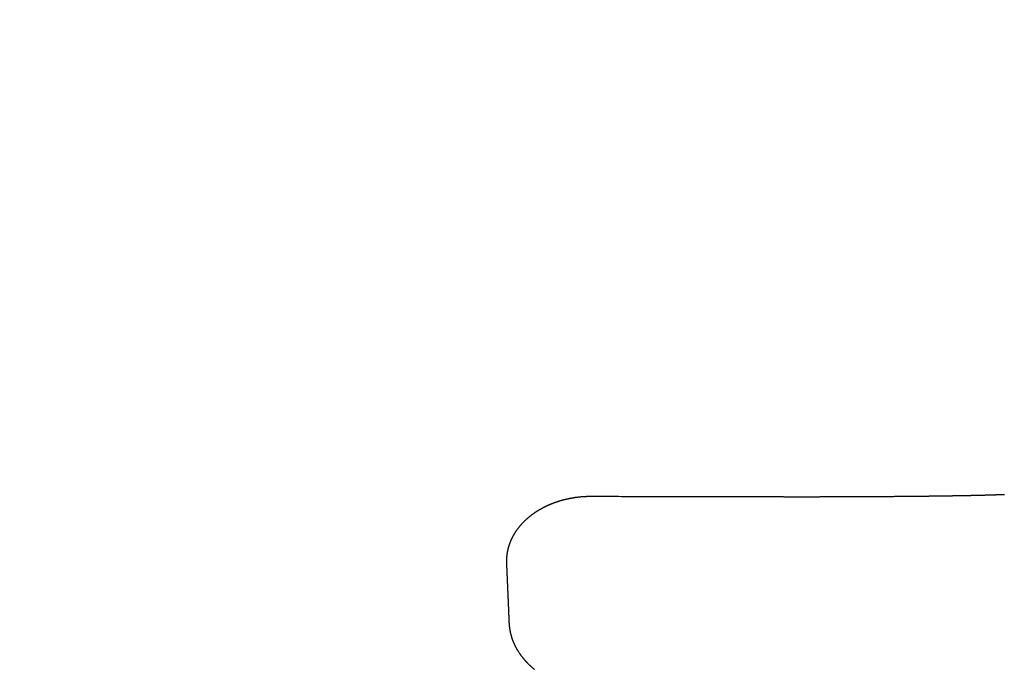
# Model space of a CAD drawing. Extents: x -615 to 944, y -692 to 624.
# Drawn here: x 111 to 126, y -33 to -23 of the extents above; entities that cross this region are included whole.
import ezdxf

# ---------------------------------------------------------------- set-up
doc = ezdxf.new("R2010")
doc.units = 0
doc.header["$LTSCALE"] = 20
doc.layers.add('DETAIL', color=5, linetype='CONTINUOUS')

msp = doc.modelspace()

# ---------------------------------------------------------------- linework, layer by layer
at = {"layer": 'DETAIL', "color": 5, "linetype": 'CONTINUOUS'}
for p, q in [((119.127, -30.353), (119.132, -30.351)), ((119.132, -30.351), (119.137, -30.349)), ((119.137, -30.349), (119.143, -30.347)), ((119.143, -30.347), (119.148, -30.345)), ((119.148, -30.345), (119.153, -30.343)), ((119.153, -30.343), (119.158, -30.341)), ((119.158, -30.341), (119.164, -30.339)), ((119.164, -30.339), (119.169, -30.337)), ((119.169, -30.337), (119.174, -30.335)), ((119.174, -30.335), (119.179, -30.333)), ((119.179, -30.333), (119.185, -30.331)), ((119.185, -30.331), (119.19, -30.33)), ((119.19, -30.33), (119.195, -30.328)), ((119.195, -30.328), (119.2, -30.326)), ((119.2, -30.326), (119.206, -30.324)), ((119.206, -30.324), (119.211, -30.323)), ((119.211, -30.323), (119.216, -30.321)), ((119.216, -30.321), (119.221, -30.319)), ((119.221, -30.319), (119.227, -30.317)), ((119.227, -30.317), (119.232, -30.316)), ((119.232, -30.316), (119.237, -30.314)), ((119.237, -30.314), (119.243, -30.313)), ((119.243, -30.313), (119.248, -30.311)), ((119.248, -30.311), (119.253, -30.309)), ((119.253, -30.309), (119.259, -30.308)), ((119.259, -30.308), (119.264, -30.306)), ((119.264, -30.306), (119.269, -30.305)), ((119.269, -30.305), (119.275, -30.303)), ((119.275, -30.303), (119.28, -30.302)), ((119.28, -30.302), (119.285, -30.3)), ((119.285, -30.3), (119.291, -30.299)), ((119.291, -30.299), (119.296, -30.298)), ((119.296, -30.298), (119.301, -30.296)), ((119.301, -30.296), (119.307, -30.295)), ((119.307, -30.295), (119.312, -30.293)), ((119.312, -30.293), (119.318, -30.292)), ((119.318, -30.292), (119.323, -30.291)), ((119.323, -30.291), (119.329, -30.289)), ((119.329, -30.289), (119.334, -30.288)), ((119.334, -30.288), (119.34, -30.287)), ((119.34, -30.287), (119.345, -30.286)), ((119.345, -30.286), (119.351, -30.284)), ((119.351, -30.284), (119.356, -30.283)), ((119.356, -30.283), (119.362, -30.282)), ((119.362, -30.282), (119.368, -30.281)), ((119.368, -30.281), (119.373, -30.279)), ((119.373, -30.279), (119.379, -30.278)), ((119.379, -30.278), (119.384, -30.277)), ((119.384, -30.277), (119.39, -30.276)), ((119.39, -30.276), (119.396, -30.275)), ((119.396, -30.275), (119.401, -30.274)), ((119.401, -30.274), (119.407, -30.273)), ((119.407, -30.273), (119.412, -30.272)), ((119.412, -30.272), (119.418, -30.271)), ((119.418, -30.271), (119.424, -30.27)), ((119.424, -30.27), (119.429, -30.269)), ((119.429, -30.269), (119.435, -30.268)), ((119.435, -30.268), (119.44, -30.267)), ((119.44, -30.267), (119.446, -30.266)), ((119.446, -30.266), (119.452, -30.265)), ((119.452, -30.265), (119.457, -30.264)), ((119.457, -30.264), (119.463, -30.264)), ((119.463, -30.264), (119.469, -30.263)), ((119.469, -30.263), (119.474, -30.262)), ((119.474, -30.262), (119.48, -30.261)), ((119.48, -30.261), (119.486, -30.26)), ((119.486, -30.26), (119.491, -30.26)), ((119.491, -30.26), (119.497, -30.259)), ((119.497, -30.259), (119.503, -30.258)), ((119.503, -30.258), (119.508, -30.258)), ((119.508, -30.258), (119.514, -30.257)), ((119.514, -30.257), (119.519, -30.256)), ((119.519, -30.256), (119.525, -30.256)), ((119.525, -30.256), (119.531, -30.255)), ((119.531, -30.255), (119.536, -30.255)), ((119.536, -30.255), (119.542, -30.254)), ((119.542, -30.254), (119.547, -30.253)), ((119.547, -30.253), (119.553, -30.253)), ((119.553, -30.253), (119.559, -30.252)), ((119.559, -30.252), (119.564, -30.252)), ((119.564, -30.252), (119.57, -30.251)), ((119.57, -30.251), (119.576, -30.251)), ((119.576, -30.251), (119.581, -30.251)), ((119.581, -30.251), (119.587, -30.25)), ((119.587, -30.25), (119.593, -30.25)), ((119.593, -30.25), (119.598, -30.249)), ((119.598, -30.249), (119.604, -30.249)), ((119.604, -30.249), (119.609, -30.249)), ((119.609, -30.249), (119.615, -30.248)), ((119.615, -30.248), (119.621, -30.248)), ((119.621, -30.248), (119.626, -30.248)), ((119.626, -30.248), (119.632, -30.248)), ((119.632, -30.248), (119.638, -30.247)), ((119.638, -30.247), (119.643, -30.247)), ((119.643, -30.247), (119.649, -30.247)), ((119.649, -30.247), (119.655, -30.247)), ((119.655, -30.247), (119.66, -30.247)), ((119.66, -30.247), (119.666, -30.247)), ((119.666, -30.247), (119.671, -30.247)), ((119.671, -30.247), (119.677, -30.246)), ((119.677, -30.246), (119.683, -30.246)), ((119.683, -30.246), (119.688, -30.246)), ((119.688, -30.246), (119.694, -30.246)), ((119.694, -30.246), (119.7, -30.246)), ((119.7, -30.246), (119.705, -30.246)), ((119.705, -30.246), (119.746, -30.246)), ((119.746, -30.246), (119.786, -30.247)), ((119.786, -30.247), (119.826, -30.247)), ((119.826, -30.247), (119.866, -30.247)), ((119.866, -30.247), (119.907, -30.247)), ((119.907, -30.247), (119.947, -30.247)), ((119.947, -30.247), (119.987, -30.247)), ((119.987, -30.247), (120.028, -30.247)), ((120.028, -30.247), (120.068, -30.247)), ((120.068, -30.247), (120.108, -30.247)), ((120.108, -30.247), (120.148, -30.248)), ((120.148, -30.248), (120.189, -30.248)), ((120.189, -30.248), (120.229, -30.248)), ((120.229, -30.248), (120.269, -30.248)), ((120.269, -30.248), (120.31, -30.248)), ((120.31, -30.248), (120.35, -30.248)), ((120.35, -30.248), (120.39, -30.248)), ((120.39, -30.248), (120.43, -30.248)), ((120.43, -30.248), (120.471, -30.248)), ((120.471, -30.248), (120.511, -30.248)), ((120.511, -30.248), (120.551, -30.249)), ((120.551, -30.249), (120.592, -30.249)), ((120.592, -30.249), (120.632, -30.249)), ((120.632, -30.249), (120.672, -30.249)), ((120.672, -30.249), (120.712, -30.249)), ((120.712, -30.249), (120.753, -30.249)), ((120.753, -30.249), (120.793, -30.249)), ((120.793, -30.249), (120.833, -30.249)), ((120.833, -30.249), (120.873, -30.249)), ((120.873, -30.249), (120.914, -30.249)), ((120.914, -30.249), (120.954, -30.25)), ((120.954, -30.25), (120.994, -30.25)), ((120.994, -30.25), (121.035, -30.25)), ((121.035, -30.25), (121.075, -30.25)), ((121.075, -30.25), (121.115, -30.25)), ((121.115, -30.25), (121.156, -30.25)), ((121.156, -30.25), (121.196, -30.25)), ((121.196, -30.25), (121.237, -30.25)), ((121.237, -30.25), (121.277, -30.25)), ((121.277, -30.25), (121.318, -30.25)), ((121.318, -30.25), (121.358, -30.25)), ((121.358, -30.25), (121.399, -30.251)), ((121.399, -30.251), (121.439, -30.251)), ((121.439, -30.251), (121.48, -30.251)), ((121.48, -30.251), (121.52, -30.251)), ((121.52, -30.251), (121.561, -30.251)), ((121.561, -30.251), (121.601, -30.251)), ((121.601, -30.251), (121.642, -30.251)), ((121.642, -30.251), (121.682, -30.251)), ((121.682, -30.251), (121.723, -30.251)), ((121.723, -30.251), (121.763, -30.251)), ((121.763, -30.251), (121.804, -30.251)), ((121.804, -30.251), (121.844, -30.251)), ((121.844, -30.251), (121.885, -30.251)), ((121.885, -30.251), (121.925, -30.252)), ((121.925, -30.252), (121.966, -30.252)), ((121.966, -30.252), (122.006, -30.252)), ((122.006, -30.252), (122.047, -30.252)), ((122.047, -30.252), (122.087, -30.252)), ((122.087, -30.252), (122.128, -30.252)), ((122.128, -30.252), (122.168, -30.252)), ((122.168, -30.252), (122.209, -30.252)), ((122.209, -30.252), (122.249, -30.252)), ((122.249, -30.252), (122.29, -30.252)), ((122.29, -30.252), (122.33, -30.252)), ((122.33, -30.252), (122.371, -30.252)), ((122.371, -30.252), (122.411, -30.252)), ((122.411, -30.252), (122.452, -30.252)), ((122.452, -30.252), (122.492, -30.252)), ((122.492, -30.252), (122.533, -30.252)), ((122.533, -30.252), (122.545, -30.253)), ((122.545, -30.253), (122.558, -30.253)), ((122.558, -30.253), (122.57, -30.253)), ((122.57, -30.253), (122.583, -30.253)), ((122.583, -30.253), (122.595, -30.253)), ((122.595, -30.253), (122.608, -30.253)), ((122.608, -30.253), (122.62, -30.253)), ((122.62, -30.253), (122.633, -30.253)), ((122.633, -30.253), (122.645, -30.253)), ((122.645, -30.253), (122.658, -30.253)), ((122.658, -30.253), (122.67, -30.253)), ((122.67, -30.253), (122.683, -30.253)), ((122.683, -30.253), (122.695, -30.253)), ((122.695, -30.253), (122.708, -30.253)), ((122.708, -30.253), (122.72, -30.253)), ((122.72, -30.253), (122.733, -30.253)), ((122.733, -30.253), (122.745, -30.253)), ((122.745, -30.253), (122.758, -30.253)), ((122.758, -30.253), (122.77, -30.253)), ((122.77, -30.253), (122.783, -30.253)), ((122.783, -30.253), (122.795, -30.253)), ((122.795, -30.253), (122.808, -30.253)), ((122.808, -30.253), (122.82, -30.253)), ((122.82, -30.253), (122.833, -30.253)), ((122.833, -30.253), (122.845, -30.253)), ((122.845, -30.253), (122.858, -30.253)), ((122.858, -30.253), (122.87, -30.253)), ((122.87, -30.253), (122.883, -30.253)), ((122.883, -30.253), (122.895, -30.253)), ((122.895, -30.253), (122.907, -30.253)), ((122.907, -30.253), (122.92, -30.253)), ((122.92, -30.253), (122.932, -30.253)), ((122.932, -30.253), (122.945, -30.253)), ((122.945, -30.253), (122.957, -30.253)), ((122.957, -30.253), (122.97, -30.253)), ((122.97, -30.253), (122.982, -30.253)), ((122.982, -30.253), (122.995, -30.253)), ((122.995, -30.253), (123.007, -30.253)), ((123.007, -30.253), (123.02, -30.253)), ((123.02, -30.253), (123.032, -30.253)), ((123.032, -30.253), (123.045, -30.253)), ((123.045, -30.253), (123.057, -30.253)), ((123.057, -30.253), (123.07, -30.253)), ((123.07, -30.253), (123.082, -30.252)), ((123.082, -30.252), (123.095, -30.252)), ((123.095, -30.252), (123.107, -30.252)), ((123.107, -30.252), (123.12, -30.252)), ((123.12, -30.252), (123.132, -30.252)), ((123.132, -30.252), (123.145, -30.252)), ((123.145, -30.252), (123.157, -30.252)), ((123.157, -30.252), (123.17, -30.252)), ((123.17, -30.252), (123.182, -30.252)), ((123.182, -30.252), (123.195, -30.252)), ((123.195, -30.252), (123.207, -30.252)), ((123.207, -30.252), (123.22, -30.252)), ((123.22, -30.252), (123.232, -30.252)), ((123.232, -30.252), (123.244, -30.252)), ((123.244, -30.252), (123.257, -30.252)), ((123.257, -30.252), (123.269, -30.252)), ((123.269, -30.252), (123.282, -30.252)), ((123.282, -30.252), (123.294, -30.252)), ((123.294, -30.252), (123.307, -30.252)), ((123.307, -30.252), (123.319, -30.252)), ((123.319, -30.252), (123.332, -30.252)), ((123.332, -30.252), (123.344, -30.252)), ((123.344, -30.252), (123.357, -30.252)), ((123.357, -30.252), (123.369, -30.252)), ((123.369, -30.252), (123.382, -30.252)), ((123.382, -30.252), (123.394, -30.252)), ((123.394, -30.252), (123.407, -30.252)), ((123.407, -30.252), (123.419, -30.252)), ((123.419, -30.252), (123.431, -30.252)), ((123.431, -30.252), (123.443, -30.252)), ((123.443, -30.252), (123.456, -30.252)), ((123.456, -30.252), (123.468, -30.252)), ((123.468, -30.252), (123.48, -30.251)), ((123.48, -30.251), (123.492, -30.251)), ((123.492, -30.251), (123.504, -30.251)), ((123.504, -30.251), (123.516, -30.251)), ((123.516, -30.251), (123.528, -30.251)), ((123.528, -30.251), (123.541, -30.251)), ((123.541, -30.251), (123.553, -30.251)), ((123.553, -30.251), (123.565, -30.251)), ((123.565, -30.251), (123.577, -30.251)), ((123.577, -30.251), (123.589, -30.251)), ((123.589, -30.251), (123.601, -30.251)), ((123.601, -30.251), (123.614, -30.251)), ((123.614, -30.251), (123.626, -30.251)), ((123.626, -30.251), (123.638, -30.251)), ((123.638, -30.251), (123.65, -30.251)), ((123.65, -30.251), (123.662, -30.251)), ((123.662, -30.251), (123.674, -30.251)), ((123.674, -30.251), (123.687, -30.251)), ((123.687, -30.251), (123.699, -30.251)), ((123.699, -30.251), (123.711, -30.251)), ((123.711, -30.251), (123.723, -30.25)), ((123.723, -30.25), (123.735, -30.25)), ((123.735, -30.25), (123.748, -30.25)), ((123.748, -30.25), (123.76, -30.25)), ((123.76, -30.25), (123.772, -30.25)), ((123.772, -30.25), (123.784, -30.25)), ((123.784, -30.25), (123.797, -30.25)), ((123.797, -30.25), (123.809, -30.25)), ((123.809, -30.25), (123.821, -30.25)), ((123.821, -30.25), (123.833, -30.25)), ((123.833, -30.25), (123.845, -30.25)), ((123.845, -30.25), (123.856, -30.25)), ((123.856, -30.25), (123.868, -30.25)), ((123.868, -30.25), (123.879, -30.25)), ((123.879, -30.25), (123.891, -30.25)), ((123.891, -30.25), (123.902, -30.249)), ((123.902, -30.249), (123.914, -30.249)), ((123.914, -30.249), (123.925, -30.249)), ((123.925, -30.249), (123.937, -30.249)), ((123.937, -30.249), (123.948, -30.249)), ((123.948, -30.249), (123.96, -30.249)), ((123.96, -30.249), (123.971, -30.249)), ((123.971, -30.249), (123.983, -30.249)), ((123.983, -30.249), (123.995, -30.249)), ((123.995, -30.249), (124.006, -30.249)), ((124.006, -30.249), (124.018, -30.249)), ((124.018, -30.249), (124.029, -30.249)), ((124.029, -30.249), (124.041, -30.249)), ((124.041, -30.249), (124.053, -30.248)), ((124.053, -30.248), (124.064, -30.248)), ((124.064, -30.248), (124.076, -30.248)), ((124.076, -30.248), (124.087, -30.248)), ((124.087, -30.248), (124.099, -30.248)), ((124.099, -30.248), (124.11, -30.248)), ((124.11, -30.248), (124.122, -30.248)), ((124.122, -30.248), (124.133, -30.248)), ((124.133, -30.248), (124.145, -30.248)), ((124.145, -30.248), (124.157, -30.248)), ((124.157, -30.248), (124.168, -30.248)), ((124.168, -30.248), (124.18, -30.247)), ((124.18, -30.247), (124.192, -30.247)), ((124.192, -30.247), (124.203, -30.247)), ((124.203, -30.247), (124.215, -30.247)), ((124.215, -30.247), (124.226, -30.247)), ((124.226, -30.247), (124.238, -30.247)), ((124.238, -30.247), (124.249, -30.247)), ((124.249, -30.247), (124.26, -30.247)), ((124.26, -30.247), (124.27, -30.247)), ((124.27, -30.247), (124.281, -30.247)), ((124.281, -30.247), (124.292, -30.247)), ((124.292, -30.247), (124.302, -30.246)), ((124.302, -30.246), (124.313, -30.246)), ((124.313, -30.246), (124.323, -30.246)), ((124.323, -30.246), (124.334, -30.246)), ((124.334, -30.246), (124.345, -30.246)), ((124.345, -30.246), (124.356, -30.246)), ((124.356, -30.246), (124.366, -30.246)), ((124.366, -30.246), (124.377, -30.246)), ((124.377, -30.246), (124.388, -30.246)), ((124.388, -30.246), (124.399, -30.246)), ((124.399, -30.246), (124.409, -30.245)), ((124.409, -30.245), (124.42, -30.245)), ((124.42, -30.245), (124.431, -30.245)), ((124.431, -30.245), (124.442, -30.245)), ((124.442, -30.245), (124.452, -30.245)), ((124.452, -30.245), (124.463, -30.245)), ((124.463, -30.245), (124.474, -30.245)), ((124.474, -30.245), (124.484, -30.245)), ((124.484, -30.245), (124.495, -30.245)), ((124.495, -30.245), (124.506, -30.245)), ((124.506, -30.245), (124.517, -30.244)), ((124.517, -30.244), (124.527, -30.244)), ((124.527, -30.244), (124.538, -30.244)), ((124.538, -30.244), (124.549, -30.244)), ((124.549, -30.244), (124.56, -30.244)), ((124.56, -30.244), (124.571, -30.244)), ((124.571, -30.244), (124.582, -30.244)), ((124.582, -30.244), (124.592, -30.244)), ((124.592, -30.244), (124.603, -30.243)), ((124.603, -30.243), (124.613, -30.243)), ((124.613, -30.243), (124.623, -30.243)), ((124.623, -30.243), (124.633, -30.243)), ((124.633, -30.243), (124.643, -30.243)), ((124.643, -30.243), (124.653, -30.243)), ((124.653, -30.243), (124.662, -30.243)), ((124.662, -30.243), (124.672, -30.243)), ((124.672, -30.243), (124.681, -30.243)), ((124.681, -30.243), (124.691, -30.242)), ((124.691, -30.242), (124.701, -30.242)), ((124.701, -30.242), (124.71, -30.242)), ((124.71, -30.242), (124.72, -30.242)), ((124.72, -30.242), (124.73, -30.242)), ((124.73, -30.242), (124.739, -30.242)), ((124.739, -30.242), (124.749, -30.242)), ((124.749, -30.242), (124.759, -30.242)), ((124.759, -30.242), (124.769, -30.241)), ((124.769, -30.241), (124.778, -30.241)), ((124.778, -30.241), (124.788, -30.241)), ((124.788, -30.241), (124.798, -30.241)), ((124.798, -30.241), (124.808, -30.241)), ((124.808, -30.241), (124.817, -30.241)), ((124.817, -30.241), (124.827, -30.241)), ((124.827, -30.241), (124.837, -30.241)), ((124.837, -30.241), (124.846, -30.24)), ((124.846, -30.24), (124.856, -30.24)), ((124.856, -30.24), (124.866, -30.24)), ((124.866, -30.24), (124.875, -30.24)), ((124.875, -30.24), (124.885, -30.24)), ((124.885, -30.24), (124.895, -30.24)), ((124.895, -30.24), (124.905, -30.24)), ((124.905, -30.24), (124.915, -30.239)), ((124.915, -30.239), (124.925, -30.239)), ((124.925, -30.239), (124.934, -30.239)), ((124.934, -30.239), (124.944, -30.239)), ((124.944, -30.239), (124.953, -30.239)), ((124.953, -30.239), (124.962, -30.239)), ((124.962, -30.239), (124.971, -30.239)), ((124.971, -30.239), (124.98, -30.238)), ((124.98, -30.238), (124.988, -30.238)), ((124.988, -30.238), (124.996, -30.238)), ((124.996, -30.238), (125.005, -30.238)), ((125.005, -30.238), (125.013, -30.238)), ((125.013, -30.238), (125.021, -30.238)), ((125.021, -30.238), (125.03, -30.238)), ((125.03, -30.238), (125.038, -30.237)), ((125.038, -30.237), (125.047, -30.237)), ((125.047, -30.237), (125.056, -30.237)), ((125.056, -30.237), (125.064, -30.237)), ((125.064, -30.237), (125.073, -30.237)), ((125.073, -30.237), (125.081, -30.237)), ((125.081, -30.237), (125.09, -30.237)), ((125.09, -30.237), (125.099, -30.236)), ((125.099, -30.236), (125.107, -30.236)), ((125.107, -30.236), (125.116, -30.236)), ((125.116, -30.236), (125.124, -30.236)), ((125.124, -30.236), (125.133, -30.236)), ((125.133, -30.236), (125.141, -30.236)), ((125.141, -30.236), (125.15, -30.236)), ((125.15, -30.236), (125.158, -30.235)), ((125.158, -30.235), (125.167, -30.235)), ((125.167, -30.235), (125.175, -30.235)), ((125.175, -30.235), (125.184, -30.235)), ((125.184, -30.235), (125.193, -30.235)), ((125.193, -30.235), (125.201, -30.235)), ((125.201, -30.235), (125.21, -30.234)), ((125.21, -30.234), (125.219, -30.234)), ((125.219, -30.234), (125.228, -30.234)), ((125.228, -30.234), (125.236, -30.234)), ((125.236, -30.234), (125.244, -30.234)), ((125.244, -30.234), (125.252, -30.234)), ((125.252, -30.234), (125.26, -30.233)), ((125.26, -30.233), (125.268, -30.233)), ((125.268, -30.233), (125.275, -30.233)), ((125.275, -30.233), (125.282, -30.233)), ((125.282, -30.233), (125.289, -30.233)), ((125.289, -30.233), (125.296, -30.233)), ((125.296, -30.233), (125.303, -30.233)), ((125.303, -30.233), (125.31, -30.232)), ((125.31, -30.232), (125.317, -30.232)), ((125.317, -30.232), (125.324, -30.232)), ((125.324, -30.232), (125.332, -30.232)), ((125.332, -30.232), (125.339, -30.232)), ((125.339, -30.232), (125.346, -30.232)), ((125.346, -30.232), (125.353, -30.232)), ((125.353, -30.232), (125.361, -30.231)), ((125.361, -30.231), (125.368, -30.231)), ((125.368, -30.231), (125.375, -30.231)), ((125.375, -30.231), (125.382, -30.231)), ((125.382, -30.231), (125.39, -30.231)), ((125.39, -30.231), (125.397, -30.231)), ((125.397, -30.231), (125.404, -30.23)), ((125.404, -30.23), (125.411, -30.23)), ((125.411, -30.23), (125.418, -30.23)), ((125.418, -30.23), (125.425, -30.23)), ((125.425, -30.23), (125.433, -30.23)), ((125.433, -30.23), (125.44, -30.23)), ((125.44, -30.23), (125.447, -30.229)), ((125.447, -30.229), (125.454, -30.229)), ((125.454, -30.229), (125.462, -30.229)), ((125.462, -30.229), (125.469, -30.229)), ((125.469, -30.229), (125.477, -30.229)), ((125.477, -30.229), (125.484, -30.228)), ((125.484, -30.228), (125.491, -30.228)), ((125.491, -30.228), (125.498, -30.228)), ((125.498, -30.228), (125.505, -30.228)), ((125.505, -30.228), (125.511, -30.228)), ((125.511, -30.228), (125.517, -30.227)), ((125.517, -30.227), (125.523, -30.227)), ((125.523, -30.227), (125.529, -30.227)), ((125.529, -30.227), (125.534, -30.227)), ((125.534, -30.227), (125.54, -30.227)), ((125.54, -30.227), (125.545, -30.227)), ((125.545, -30.227), (125.551, -30.226)), ((125.551, -30.226), (125.556, -30.226)), ((125.556, -30.226), (125.562, -30.226)), ((125.562, -30.226), (125.568, -30.226)), ((125.568, -30.226), (125.574, -30.226)), ((125.574, -30.226), (125.58, -30.225)), ((125.58, -30.225), (125.585, -30.225)), ((125.585, -30.225), (125.591, -30.225)), ((125.591, -30.225), (125.597, -30.225)), ((125.597, -30.225), (125.603, -30.225)), ((125.603, -30.225), (125.608, -30.225)), ((125.608, -30.225), (125.614, -30.224)), ((125.614, -30.224), (125.62, -30.224)), ((125.62, -30.224), (125.626, -30.224)), ((125.626, -30.224), (125.631, -30.224)), ((125.631, -30.224), (125.637, -30.224)), ((125.637, -30.224), (125.643, -30.223)), ((125.643, -30.223), (125.648, -30.223)), ((125.648, -30.223), (125.654, -30.223)), ((125.654, -30.223), (125.66, -30.223)), ((125.66, -30.223), (125.666, -30.223)), ((125.666, -30.223), (125.672, -30.223)), ((125.672, -30.223), (125.678, -30.222)), ((125.678, -30.222), (125.684, -30.222)), ((125.684, -30.222), (125.69, -30.222)), ((125.69, -30.222), (125.696, -30.222)), ((125.696, -30.222), (125.701, -30.222)), ((125.701, -30.222), (125.707, -30.222)), ((125.707, -30.222), (125.711, -30.221)), ((125.711, -30.221), (125.716, -30.221)), ((125.716, -30.221), (125.72, -30.221)), ((125.72, -30.221), (125.724, -30.221)), ((125.724, -30.221), (125.729, -30.221)), ((125.729, -30.221), (125.733, -30.221)), ((125.733, -30.221), (125.737, -30.221)), ((125.737, -30.221), (125.741, -30.221)), ((125.741, -30.221), (125.745, -30.221)), ((125.745, -30.221), (125.749, -30.22)), ((125.749, -30.22), (125.754, -30.22)), ((125.754, -30.22), (125.758, -30.22)), ((125.758, -30.22), (125.762, -30.22)), ((125.762, -30.22), (125.767, -30.22)), ((125.767, -30.22), (125.771, -30.22)), ((125.771, -30.22), (125.775, -30.22)), ((125.775, -30.22), (125.78, -30.219)), ((125.78, -30.219), (125.784, -30.219)), ((125.784, -30.219), (125.788, -30.219)), ((125.788, -30.219), (125.792, -30.219)), ((125.792, -30.219), (125.797, -30.219)), ((118.857, -30.498), (118.861, -30.495)), ((118.861, -30.495), (118.865, -30.492)), ((118.865, -30.492), (118.87, -30.489)), ((118.87, -30.489), (118.874, -30.486)), ((118.874, -30.486), (118.878, -30.483)), ((118.878, -30.483), (118.882, -30.48)), ((118.882, -30.48), (118.886, -30.478)), ((118.886, -30.478), (118.891, -30.475)), ((118.891, -30.475), (118.895, -30.472)), ((118.895, -30.472), (118.899, -30.469)), ((118.899, -30.469), (118.903, -30.466)), ((118.903, -30.466), (118.908, -30.464)), ((118.908, -30.464), (118.912, -30.461)), ((118.912, -30.461), (118.916, -30.458)), ((118.916, -30.458), (118.921, -30.456)), ((118.921, -30.456), (118.925, -30.453)), ((118.925, -30.453), (118.929, -30.45)), ((118.929, -30.45), (118.933, -30.448)), ((118.933, -30.448), (118.938, -30.445)), ((118.938, -30.445), (118.942, -30.443)), ((118.942, -30.443), (118.946, -30.44)), ((118.946, -30.44), (118.951, -30.438)), ((118.951, -30.438), (118.955, -30.435)), ((118.955, -30.435), (118.96, -30.433)), ((118.96, -30.433), (118.964, -30.43)), ((118.964, -30.43), (118.969, -30.427)), ((118.969, -30.427), (118.974, -30.425)), ((118.974, -30.425), (118.978, -30.422)), ((118.978, -30.422), (118.983, -30.42)), ((118.983, -30.42), (118.988, -30.417)), ((118.988, -30.417), (118.992, -30.415)), ((118.992, -30.415), (118.997, -30.412)), ((118.997, -30.412), (119.002, -30.41)), ((119.002, -30.41), (119.007, -30.407)), ((119.007, -30.407), (119.011, -30.405)), ((119.011, -30.405), (119.016, -30.402)), ((119.016, -30.402), (119.021, -30.4)), ((119.021, -30.4), (119.025, -30.398)), ((119.025, -30.398), (119.03, -30.395)), ((119.03, -30.395), (119.035, -30.393)), ((119.035, -30.393), (119.04, -30.391)), ((119.04, -30.391), (119.045, -30.389)), ((119.045, -30.389), (119.049, -30.386)), ((119.049, -30.386), (119.054, -30.384)), ((119.054, -30.384), (119.059, -30.382)), ((119.059, -30.382), (119.064, -30.38)), ((119.064, -30.38), (119.069, -30.377)), ((119.069, -30.377), (119.074, -30.375)), ((119.074, -30.375), (119.078, -30.373)), ((119.078, -30.373), (119.083, -30.371)), ((119.083, -30.371), (119.088, -30.369)), ((119.088, -30.369), (119.093, -30.367)), ((119.093, -30.367), (119.098, -30.365)), ((119.098, -30.365), (119.103, -30.363)), ((119.103, -30.363), (119.107, -30.361)), ((119.107, -30.361), (119.112, -30.359)), ((119.112, -30.359), (119.117, -30.357)), ((119.117, -30.357), (119.122, -30.355)), ((119.122, -30.355), (119.127, -30.353)), ((118.691, -30.642), (118.694, -30.638)), ((118.694, -30.638), (118.697, -30.635)), ((118.697, -30.635), (118.701, -30.631)), ((118.701, -30.631), (118.704, -30.628)), ((118.704, -30.628), (118.708, -30.624)), ((118.708, -30.624), (118.711, -30.621)), ((118.711, -30.621), (118.714, -30.617)), ((118.714, -30.617), (118.718, -30.614)), ((118.718, -30.614), (118.721, -30.611)), ((118.721, -30.611), (118.725, -30.607)), ((118.725, -30.607), (118.728, -30.604)), ((118.728, -30.604), (118.732, -30.6)), ((118.732, -30.6), (118.735, -30.597)), ((118.735, -30.597), (118.739, -30.594)), ((118.739, -30.594), (118.742, -30.591)), ((118.742, -30.591), (118.746, -30.587)), ((118.746, -30.587), (118.749, -30.584)), ((118.749, -30.584), (118.753, -30.581)), ((118.753, -30.581), (118.757, -30.577)), ((118.757, -30.577), (118.76, -30.574)), ((118.76, -30.574), (118.764, -30.571)), ((118.764, -30.571), (118.768, -30.568)), ((118.768, -30.568), (118.771, -30.565)), ((118.771, -30.565), (118.775, -30.562)), ((118.775, -30.562), (118.779, -30.558)), ((118.779, -30.558), (118.782, -30.555)), ((118.782, -30.555), (118.786, -30.552)), ((118.786, -30.552), (118.79, -30.549)), ((118.79, -30.549), (118.793, -30.546)), ((118.793, -30.546), (118.797, -30.543)), ((118.797, -30.543), (118.801, -30.54)), ((118.801, -30.54), (118.805, -30.537)), ((118.805, -30.537), (118.808, -30.534)), ((118.808, -30.534), (118.812, -30.531)), ((118.812, -30.531), (118.816, -30.528)), ((118.816, -30.528), (118.82, -30.525)), ((118.82, -30.525), (118.824, -30.522)), ((118.824, -30.522), (118.828, -30.519)), ((118.828, -30.519), (118.832, -30.516)), ((118.832, -30.516), (118.836, -30.512)), ((118.836, -30.512), (118.841, -30.509)), ((118.841, -30.509), (118.845, -30.506)), ((118.845, -30.506), (118.849, -30.503)), ((118.849, -30.503), (118.853, -30.501)), ((118.853, -30.501), (118.857, -30.498)), ((118.578, -30.789), (118.581, -30.785)), ((118.581, -30.785), (118.583, -30.781)), ((118.583, -30.781), (118.586, -30.777)), ((118.586, -30.777), (118.588, -30.773)), ((118.588, -30.773), (118.591, -30.769)), ((118.591, -30.769), (118.593, -30.765)), ((118.593, -30.765), (118.596, -30.762)), ((118.596, -30.762), (118.598, -30.758)), ((118.598, -30.758), (118.601, -30.754)), ((118.601, -30.754), (118.604, -30.75)), ((118.604, -30.75), (118.606, -30.746)), ((118.606, -30.746), (118.609, -30.742)), ((118.609, -30.742), (118.612, -30.739)), ((118.612, -30.739), (118.614, -30.735)), ((118.614, -30.735), (118.617, -30.731)), ((118.617, -30.731), (118.62, -30.727)), ((118.62, -30.727), (118.622, -30.724)), ((118.622, -30.724), (118.625, -30.72)), ((118.625, -30.72), (118.628, -30.716)), ((118.628, -30.716), (118.631, -30.713)), ((118.631, -30.713), (118.634, -30.709)), ((118.634, -30.709), (118.637, -30.705)), ((118.637, -30.705), (118.639, -30.702)), ((118.639, -30.702), (118.642, -30.698)), ((118.642, -30.698), (118.645, -30.694)), ((118.645, -30.694), (118.648, -30.691)), ((118.648, -30.691), (118.651, -30.687)), ((118.651, -30.687), (118.654, -30.684)), ((118.654, -30.684), (118.657, -30.68)), ((118.657, -30.68), (118.66, -30.677)), ((118.66, -30.677), (118.663, -30.673)), ((118.663, -30.673), (118.666, -30.67)), ((118.666, -30.67), (118.669, -30.666)), ((118.669, -30.666), (118.672, -30.663)), ((118.672, -30.663), (118.675, -30.659)), ((118.675, -30.659), (118.678, -30.656)), ((118.678, -30.656), (118.681, -30.652)), ((118.681, -30.652), (118.684, -30.649)), ((118.684, -30.649), (118.688, -30.645)), ((118.688, -30.645), (118.691, -30.642)), ((118.506, -30.936), (118.508, -30.931)), ((118.508, -30.931), (118.51, -30.927)), ((118.51, -30.927), (118.511, -30.923)), ((118.511, -30.923), (118.513, -30.918)), ((118.513, -30.918), (118.515, -30.914)), ((118.515, -30.914), (118.517, -30.91)), ((118.517, -30.91), (118.518, -30.906)), ((118.518, -30.906), (118.52, -30.901)), ((118.52, -30.901), (118.522, -30.897)), ((118.522, -30.897), (118.524, -30.893)), ((118.524, -30.893), (118.525, -30.889)), ((118.525, -30.889), (118.527, -30.885)), ((118.527, -30.885), (118.529, -30.881)), ((118.529, -30.881), (118.531, -30.877)), ((118.531, -30.877), (118.533, -30.872)), ((118.533, -30.872), (118.535, -30.868)), ((118.535, -30.868), (118.537, -30.864)), ((118.537, -30.864), (118.539, -30.86)), ((118.539, -30.86), (118.541, -30.856)), ((118.541, -30.856), (118.543, -30.852)), ((118.543, -30.852), (118.545, -30.848)), ((118.545, -30.848), (118.547, -30.844)), ((118.547, -30.844), (118.549, -30.84)), ((118.549, -30.84), (118.551, -30.836)), ((118.551, -30.836), (118.553, -30.832)), ((118.553, -30.832), (118.556, -30.828)), ((118.556, -30.828), (118.558, -30.824)), ((118.558, -30.824), (118.56, -30.82)), ((118.56, -30.82), (118.562, -30.816)), ((118.562, -30.816), (118.565, -30.812)), ((118.565, -30.812), (118.567, -30.808)), ((118.567, -30.808), (118.569, -30.804)), ((118.569, -30.804), (118.571, -30.8)), ((118.571, -30.8), (118.574, -30.796)), ((118.574, -30.796), (118.576, -30.792)), ((118.576, -30.792), (118.578, -30.789)), ((118.468, -31.077), (118.469, -31.072)), ((118.468, -31.081), (118.468, -31.077)), ((118.469, -31.072), (118.47, -31.067)), ((118.47, -31.067), (118.471, -31.063)), ((118.471, -31.063), (118.472, -31.058)), ((118.472, -31.058), (118.473, -31.053)), ((118.473, -31.053), (118.474, -31.049)), ((118.474, -31.049), (118.475, -31.044)), ((118.475, -31.044), (118.476, -31.04)), ((118.476, -31.04), (118.477, -31.035)), ((118.477, -31.035), (118.478, -31.031)), ((118.478, -31.031), (118.479, -31.026)), ((118.479, -31.026), (118.48, -31.021)), ((118.48, -31.021), (118.481, -31.017)), ((118.481, -31.017), (118.482, -31.012)), ((118.482, -31.012), (118.483, -31.008)), ((118.483, -31.008), (118.485, -31.003)), ((118.485, -31.003), (118.486, -30.999)), ((118.486, -30.999), (118.487, -30.994)), ((118.487, -30.994), (118.489, -30.99)), ((118.489, -30.99), (118.49, -30.985)), ((118.49, -30.985), (118.491, -30.981)), ((118.491, -30.981), (118.493, -30.976)), ((118.493, -30.976), (118.494, -30.972)), ((118.494, -30.972), (118.495, -30.967)), ((118.495, -30.967), (118.497, -30.963)), ((118.497, -30.963), (118.498, -30.958)), ((118.498, -30.958), (118.5, -30.954)), ((118.5, -30.954), (118.501, -30.949)), ((118.501, -30.949), (118.503, -30.945)), ((118.503, -30.945), (118.505, -30.94)), ((118.505, -30.94), (118.506, -30.936)), ((118.457, -31.202), (118.458, -31.197)), ((118.457, -31.207), (118.457, -31.202)), ((118.458, -31.168), (118.459, -31.163)), ((118.458, -31.173), (118.458, -31.168)), ((118.458, -31.178), (118.458, -31.173)), ((118.458, -31.183), (118.458, -31.178)), ((118.458, -31.187), (118.458, -31.183)), ((118.458, -31.192), (118.458, -31.187)), ((118.458, -31.197), (118.458, -31.192)), ((118.458, -31.212), (118.457, -31.207)), ((118.458, -31.216), (118.458, -31.212)), ((118.458, -31.221), (118.458, -31.216)), ((118.458, -31.226), (118.458, -31.221)), ((118.459, -31.154), (118.46, -31.149)), ((118.459, -31.158), (118.459, -31.154)), ((118.459, -31.163), (118.459, -31.158)), ((118.46, -31.139), (118.461, -31.134)), ((118.46, -31.144), (118.46, -31.139)), ((118.46, -31.149), (118.46, -31.144)), ((118.461, -31.13), (118.462, -31.125)), ((118.461, -31.134), (118.461, -31.13)), ((118.462, -31.12), (118.463, -31.115)), ((118.462, -31.125), (118.462, -31.12)), ((118.463, -31.11), (118.464, -31.105)), ((118.463, -31.115), (118.463, -31.11)), ((118.464, -31.105), (118.465, -31.101)), ((118.465, -31.096), (118.466, -31.091)), ((118.465, -31.101), (118.465, -31.096)), ((118.466, -31.091), (118.467, -31.086)), ((118.467, -31.086), (118.468, -31.081)), ((118.458, -31.231), (118.458, -31.226)), ((118.458, -31.236), (118.458, -31.231)), ((118.458, -31.241), (118.458, -31.236)), ((118.459, -31.253), (118.458, -31.241)), ((118.459, -31.266), (118.459, -31.253)), ((118.46, -31.278), (118.459, -31.266)), ((118.461, -31.291), (118.46, -31.278)), ((118.461, -31.303), (118.461, -31.291)), ((118.462, -31.316), (118.461, -31.303)), ((118.462, -31.328), (118.462, -31.316)), ((118.463, -31.341), (118.462, -31.328)), ((118.463, -31.353), (118.463, -31.341)), ((118.464, -31.366), (118.463, -31.353)), ((118.464, -31.378), (118.464, -31.366)), ((118.465, -31.391), (118.464, -31.378)), ((118.466, -31.404), (118.465, -31.391)), ((118.466, -31.416), (118.466, -31.404)), ((118.467, -31.429), (118.466, -31.416)), ((118.467, -31.441), (118.467, -31.429)), ((118.468, -31.454), (118.467, -31.441)), ((118.468, -31.466), (118.468, -31.454)), ((118.469, -31.479), (118.468, -31.466)), ((118.469, -31.491), (118.469, -31.479)), ((118.47, -31.504), (118.469, -31.491)), ((118.471, -31.516), (118.47, -31.504)), ((118.471, -31.529), (118.471, -31.516)), ((118.472, -31.542), (118.471, -31.529)), ((118.472, -31.554), (118.472, -31.542)), ((118.473, -31.567), (118.472, -31.554)), ((118.473, -31.579), (118.473, -31.567)), ((118.474, -31.592), (118.473, -31.579)), ((118.474, -31.604), (118.474, -31.592)), ((118.475, -31.617), (118.474, -31.604)), ((118.475, -31.629), (118.475, -31.617)), ((118.476, -31.642), (118.475, -31.629)), ((118.477, -31.654), (118.476, -31.642)), ((118.477, -31.667), (118.477, -31.654)), ((118.478, -31.68), (118.477, -31.667)), ((118.478, -31.692), (118.478, -31.68)), ((118.479, -31.705), (118.478, -31.692)), ((118.479, -31.717), (118.479, -31.705)), ((118.48, -31.73), (118.479, -31.717)), ((118.48, -31.743), (118.48, -31.73)), ((118.481, -31.755), (118.48, -31.743)), ((118.482, -31.768), (118.481, -31.755)), ((118.482, -31.781), (118.482, -31.768)), ((118.483, -31.793), (118.482, -31.781)), ((118.483, -31.806), (118.483, -31.793)), ((118.484, -31.818), (118.483, -31.806)), ((118.484, -31.831), (118.484, -31.818)), ((118.485, -31.844), (118.484, -31.831)), ((118.485, -31.856), (118.485, -31.844)), ((118.486, -31.869), (118.485, -31.856)), ((118.487, -31.882), (118.486, -31.869)), ((118.487, -31.894), (118.487, -31.882)), ((118.488, -31.907), (118.487, -31.894)), ((118.488, -31.919), (118.488, -31.907)), ((118.489, -31.932), (118.488, -31.919)), ((118.489, -31.945), (118.489, -31.932)), ((118.49, -31.957), (118.489, -31.945)), ((118.49, -31.97), (118.49, -31.957)), ((118.491, -31.983), (118.49, -31.97)), ((118.491, -31.995), (118.491, -31.983)), ((118.492, -32.008), (118.491, -31.995)), ((118.493, -32.02), (118.492, -32.008)), ((118.493, -32.033), (118.493, -32.02)), ((118.494, -32.046), (118.493, -32.033)), ((118.494, -32.058), (118.494, -32.046)), ((118.495, -32.071), (118.494, -32.058)), ((118.495, -32.084), (118.495, -32.071)), ((118.496, -32.096), (118.495, -32.084)), ((118.496, -32.109), (118.496, -32.096)), ((118.497, -32.121), (118.496, -32.109)), ((118.497, -32.126), (118.497, -32.121)), ((118.497, -32.13), (118.497, -32.126)), ((118.498, -32.135), (118.497, -32.13)), ((118.498, -32.139), (118.498, -32.135)), ((118.498, -32.143), (118.498, -32.139)), ((118.498, -32.148), (118.498, -32.143)), ((118.499, -32.152), (118.498, -32.148)), ((118.499, -32.156), (118.499, -32.152)), ((118.5, -32.161), (118.499, -32.156)), ((118.5, -32.165), (118.5, -32.161)), ((118.5, -32.17), (118.5, -32.165)), ((118.501, -32.174), (118.5, -32.17)), ((118.501, -32.178), (118.501, -32.174)), ((118.502, -32.183), (118.501, -32.178)), ((118.502, -32.187), (118.502, -32.183)), ((118.503, -32.191), (118.502, -32.187)), ((118.504, -32.196), (118.503, -32.191)), ((118.504, -32.2), (118.504, -32.196)), ((118.505, -32.204), (118.504, -32.2)), ((118.506, -32.209), (118.505, -32.204)), ((118.506, -32.213), (118.506, -32.209)), ((118.507, -32.217), (118.506, -32.213)), ((118.508, -32.222), (118.507, -32.217)), ((118.508, -32.226), (118.508, -32.222)), ((118.509, -32.23), (118.508, -32.226)), ((118.51, -32.235), (118.509, -32.23)), ((118.511, -32.239), (118.51, -32.235)), ((118.512, -32.243), (118.511, -32.239)), ((118.513, -32.248), (118.512, -32.243)), ((118.513, -32.252), (118.513, -32.248)), ((118.514, -32.256), (118.513, -32.252)), ((118.515, -32.26), (118.514, -32.256)), ((118.516, -32.265), (118.515, -32.26)), ((118.517, -32.269), (118.516, -32.265)), ((118.518, -32.273), (118.517, -32.269)), ((118.519, -32.278), (118.518, -32.273)), ((118.521, -32.282), (118.519, -32.278)), ((118.522, -32.287), (118.521, -32.282)), ((118.523, -32.292), (118.522, -32.287)), ((118.524, -32.296), (118.523, -32.292)), ((118.526, -32.301), (118.524, -32.296)), ((118.527, -32.306), (118.526, -32.301)), ((118.528, -32.311), (118.527, -32.306)), ((118.53, -32.315), (118.528, -32.311)), ((118.531, -32.32), (118.53, -32.315)), ((118.532, -32.324), (118.531, -32.32)), ((118.534, -32.329), (118.532, -32.324)), ((118.535, -32.334), (118.534, -32.329)), ((118.537, -32.338), (118.535, -32.334)), ((118.538, -32.343), (118.537, -32.338)), ((118.54, -32.347), (118.538, -32.343)), ((118.541, -32.352), (118.54, -32.347)), ((118.543, -32.356), (118.541, -32.352)), ((118.545, -32.361), (118.543, -32.356)), ((118.546, -32.365), (118.545, -32.361)), ((118.548, -32.37), (118.546, -32.365)), ((118.55, -32.374), (118.548, -32.37)), ((118.551, -32.379), (118.55, -32.374)), ((118.553, -32.383), (118.551, -32.379)), ((118.555, -32.388), (118.553, -32.383)), ((118.557, -32.392), (118.555, -32.388)), ((118.558, -32.397), (118.557, -32.392)), ((118.56, -32.401), (118.558, -32.397)), ((118.562, -32.406), (118.56, -32.401)), ((118.564, -32.41), (118.562, -32.406)), ((118.566, -32.414), (118.564, -32.41)), ((118.568, -32.419), (118.566, -32.414)), ((118.57, -32.423), (118.568, -32.419)), ((118.572, -32.427), (118.57, -32.423)), ((118.574, -32.432), (118.572, -32.427)), ((118.576, -32.436), (118.574, -32.432)), ((118.578, -32.441), (118.576, -32.436)), ((118.58, -32.446), (118.578, -32.441)), ((118.582, -32.45), (118.58, -32.446)), ((118.585, -32.455), (118.582, -32.45)), ((118.587, -32.459), (118.585, -32.455)), ((118.589, -32.464), (118.587, -32.459)), ((118.592, -32.468), (118.589, -32.464)), ((118.594, -32.473), (118.592, -32.468)), ((118.596, -32.477), (118.594, -32.473)), ((118.599, -32.482), (118.596, -32.477)), ((118.601, -32.486), (118.599, -32.482)), ((118.604, -32.491), (118.601, -32.486)), ((118.606, -32.495), (118.604, -32.491)), ((118.609, -32.5), (118.606, -32.495)), ((118.611, -32.504), (118.609, -32.5)), ((118.614, -32.508), (118.611, -32.504)), ((118.616, -32.513), (118.614, -32.508)), ((118.619, -32.517), (118.616, -32.513)), ((118.622, -32.522), (118.619, -32.517)), ((118.624, -32.526), (118.622, -32.522)), ((118.627, -32.53), (118.624, -32.526)), ((118.63, -32.535), (118.627, -32.53)), ((118.632, -32.539), (118.63, -32.535)), ((118.635, -32.543), (118.632, -32.539)), ((118.638, -32.547), (118.635, -32.543)), ((118.641, -32.552), (118.638, -32.547)), ((118.643, -32.556), (118.641, -32.552)), ((118.646, -32.56), (118.643, -32.556)), ((118.649, -32.564), (118.646, -32.56)), ((118.652, -32.568), (118.649, -32.564)), ((118.655, -32.573), (118.652, -32.568)), ((118.658, -32.577), (118.655, -32.573)), ((118.661, -32.581), (118.658, -32.577)), ((118.664, -32.585), (118.661, -32.581)), ((118.667, -32.589), (118.664, -32.585)), ((118.67, -32.594), (118.667, -32.589)), ((118.673, -32.598), (118.67, -32.594)), ((118.676, -32.602), (118.673, -32.598)), ((118.679, -32.607), (118.676, -32.602)), ((118.683, -32.611), (118.679, -32.607)), ((118.686, -32.615), (118.683, -32.611)), ((118.689, -32.62), (118.686, -32.615)), ((118.693, -32.624), (118.689, -32.62)), ((118.696, -32.628), (118.693, -32.624)), ((118.699, -32.632), (118.696, -32.628)), ((118.703, -32.636), (118.699, -32.632)), ((118.706, -32.641), (118.703, -32.636)), ((118.71, -32.645), (118.706, -32.641)), ((118.713, -32.649), (118.71, -32.645)), ((118.717, -32.653), (118.713, -32.649)), ((118.72, -32.657), (118.717, -32.653)), ((118.724, -32.661), (118.72, -32.657)), ((118.727, -32.665), (118.724, -32.661)), ((118.731, -32.669), (118.727, -32.665)), ((118.734, -32.673), (118.731, -32.669)), ((118.738, -32.677), (118.734, -32.673)), ((118.741, -32.681), (118.738, -32.677)), ((118.745, -32.685), (118.741, -32.681)), ((118.749, -32.689), (118.745, -32.685)), ((118.752, -32.693), (118.749, -32.689)), ((118.756, -32.697), (118.752, -32.693)), ((118.76, -32.701), (118.756, -32.697)), ((118.764, -32.705), (118.76, -32.701)), ((118.767, -32.708), (118.764, -32.705)), ((118.771, -32.712), (118.767, -32.708)), ((118.775, -32.716), (118.771, -32.712)), ((118.779, -32.72), (118.775, -32.716)), ((118.782, -32.724), (118.779, -32.72)), ((118.786, -32.728), (118.782, -32.724)), ((118.79, -32.731), (118.786, -32.728)), ((118.794, -32.735), (118.79, -32.731)), ((118.799, -32.739), (118.794, -32.735)), ((118.803, -32.743), (118.799, -32.739)), ((118.807, -32.747), (118.803, -32.743)), ((118.811, -32.751), (118.807, -32.747)), ((118.816, -32.755), (118.811, -32.751)), ((118.82, -32.759), (118.816, -32.755)), ((118.824, -32.763), (118.82, -32.759)), ((118.828, -32.767), (118.824, -32.763)), ((118.833, -32.771), (118.828, -32.767)), ((118.837, -32.774), (118.833, -32.771)), ((118.841, -32.778), (118.837, -32.774)), ((118.846, -32.782), (118.841, -32.778)), ((118.85, -32.785), (118.846, -32.782)), ((118.855, -32.789), (118.85, -32.785)), ((118.859, -32.793), (118.855, -32.789)), ((118.863, -32.796), (118.859, -32.793)), ((118.868, -32.8), (118.863, -32.796))]:
    msp.add_line(p, q, dxfattribs=at)
msp.add_arc((23.133, 2.012), 107.783, 16.79884, 340.95335, dxfattribs=at)

doc.saveas('drawing.dxf')
